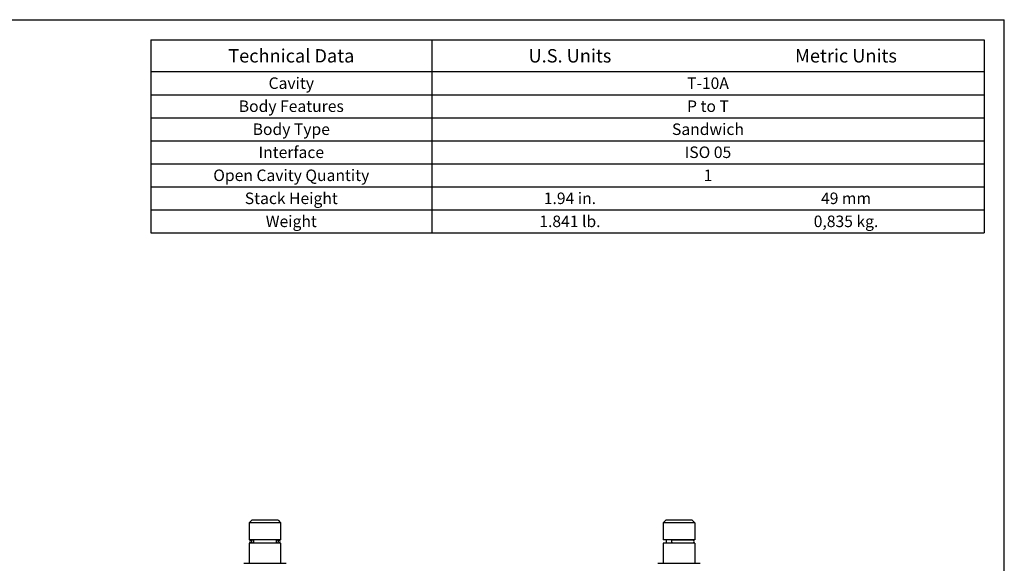
# Model space of a CAD drawing. Units: inches. Extents: x 0.3 to 21.7, y 0.3 to 16.7.
# Drawn here: x 11 to 21.7, y 10.8 to 16.7 of the extents above; entities that cross this region are included whole.
import ezdxf

# ---------------------------------------------------------------- set-up
doc = ezdxf.new("R2010")
doc.units = ezdxf.units.IN
doc.header["$LTSCALE"] = 1.21
doc.header["$MEASUREMENT"] = 0
doc.layers.get('0').update_dxf_attribs({"linetype": 'CONTINUOUS'})
doc.styles.get("Standard").update_dxf_attribs({"font": 'txt', "width": 0.8})

# ---------------------------------------------------------------- blocks, each defined once
blk = doc.blocks.new('*T47')
at = {"color": 2, "linetype": 'Continuous'}
for p, q in [((0, 0), (9.055, 0)), ((0, 0), (0, -2.094)), ((3.055, 0), (3.055, -2.094)), ((9.055, 0), (9.055, -2.094)), ((0, -0.344), (9.055, -0.344)), ((0, -0.594), (9.055, -0.594)), ((0, -0.844), (9.055, -0.844)), ((0, -1.094), (9.055, -1.094)), ((0, -1.344), (9.055, -1.344)), ((0, -1.594), (9.055, -1.594)), ((0, -1.844), (9.055, -1.844)), ((0, -2.094), (9.055, -2.094))]:
    blk.add_line(p, q, dxfattribs=at)
at = {"color": 2, "linetype": 'Continuous', "attachment_point": 2, "line_spacing_factor": 0.9}
for s, insert, char_height, width in [('Technical Data', (1.5275, -0.0995), 0.145, 3.248), ('U.S. Units', (4.555, -0.0995), 0.145, 2.32), ('Metric Units', (7.555, -0.0995), 0.145, 2.784), ('Cavity', (1.5275, -0.4065), 0.125, 1.2), ('T-10A', (6.055, -0.4065), 0.125, 1), ('Body Features', (1.5275, -0.6565), 0.125, 2.6), ('P to T', (6.055, -0.6565), 0.125, 1.2), ('Body Type', (1.5275, -0.9065), 0.125, 1.8), ('Sandwich', (6.055, -0.9065), 0.125, 1.6), ('Interface', (1.5275, -1.1565), 0.125, 1.8), ('ISO 05', (6.055, -1.1565), 0.125, 1.2), ('Open Cavity Quantity', (1.5275, -1.4065), 0.125, 4), ('1', (6.055, -1.4065), 0.125, 0.2), ('Stack Height', (1.5275, -1.6565), 0.125, 2.4), ('1.94 in.', (4.555, -1.6565), 0.125, 1.6), ('49 mm', (7.555, -1.6565), 0.125, 1), ('Weight', (1.5275, -1.9065), 0.125, 1.2), ('1.841 lb.', (4.555, -1.9065), 0.125, 1.8), ('0,835 kg.', (7.555, -1.9065), 0.125, 1.8)]:
    blk.add_mtext(s, dxfattribs=dict(at, insert=insert, char_height=char_height, width=width))

msp = doc.modelspace()

# ---------------------------------------------------------------- linework, layer by layer
at = {"color": 7, "linetype": 'Continuous'}
for p, q in [((0.3013, 16.6988), (21.6988, 16.6988)), ((21.6988, 0.3013), (21.6988, 16.6988)), ((13.5231, 11.2658), (13.4943, 11.2371)), ((13.4943, 11.2371), (13.4943, 11.0525)), ((13.8356, 11.2371), (13.4943, 11.2371)), ((13.8068, 11.2658), (13.5231, 11.2658)), ((13.8068, 11.2658), (13.8356, 11.2371)), ((13.8356, 11.2371), (13.8356, 11.0525)), ((18.0223, 11.2658), (17.9936, 11.2371)), ((17.9936, 11.2371), (17.9936, 11.0525)), ((18.3348, 11.2371), (17.9936, 11.2371)), ((18.306, 11.2658), (18.0223, 11.2658)), ((18.306, 11.2658), (18.3348, 11.2371)), ((18.3348, 11.2371), (18.3348, 11.0525)), ((13.8356, 11.0525), (13.4943, 11.0525)), ((13.5156, 11.0512), (13.5329, 11.0512)), ((13.5249, 11.0525), (13.5249, 11.0512)), ((13.5415, 11.0479), (13.5415, 11.0219)), ((13.7884, 11.0479), (13.7884, 11.0219)), ((13.797, 11.0512), (13.8147, 11.0512)), ((13.805, 11.0525), (13.805, 11.0512)), ((18.3348, 11.0525), (17.9936, 11.0525)), ((18.0242, 11.0525), (18.0242, 11.0173)), ((18.0936, 11.0512), (18.3139, 11.0512)), ((18.3042, 11.0525), (18.3042, 11.0512)), ((13.4943, 11.0173), (13.4943, 10.7976)), ((13.8356, 11.0173), (13.4943, 11.0173)), ((13.5156, 11.0187), (13.5329, 11.0187)), ((13.5249, 11.0187), (13.5249, 11.0173)), ((13.797, 11.0187), (13.8147, 11.0187)), ((13.805, 11.0187), (13.805, 11.0173)), ((13.8356, 11.0173), (13.8356, 10.7976)), ((17.9936, 11.0173), (17.9936, 10.7976)), ((18.3348, 11.0173), (17.9936, 11.0173)), ((18.0936, 11.0187), (18.3139, 11.0187)), ((18.3042, 11.0187), (18.3042, 11.0173)), ((18.3348, 11.0173), (18.3348, 10.7976)), ((13.4353, 10.7976), (13.8946, 10.7976)), ((17.9345, 10.7976), (18.3938, 10.7976))]:
    msp.add_line(p, q, dxfattribs=at)
for centre, start, end in [((13.5152, 11.0349), 90, 270), ((13.8147, 11.0349), 270, 90), ((18.3139, 11.0349), 270, 90)]:
    msp.add_arc(centre, 0.0162, start, end, dxfattribs=at)
for points, knots in [([(13.5329, 11.0512), (13.5324, 11.0512), (13.5315, 11.0511), (13.5301, 11.0509), (13.5287, 11.0505), (13.5274, 11.0499), (13.5261, 11.0493), (13.5249, 11.0484), (13.5238, 11.0475), (13.5224, 11.046), (13.5209, 11.044), (13.5196, 11.0412), (13.5188, 11.0381), (13.5185, 11.0349), (13.5188, 11.0318), (13.5196, 11.0287), (13.5209, 11.0259), (13.5224, 11.0238), (13.5238, 11.0224), (13.5249, 11.0214), (13.5261, 11.0206), (13.5274, 11.0199), (13.5287, 11.0194), (13.5301, 11.019), (13.5315, 11.0188), (13.5324, 11.0187), (13.5329, 11.0187)], [0, 0, 0, 0, 0.0292865, 0.0586528, 0.088175, 0.1179221, 0.1479531, 0.1783144, 0.2090386, 0.2401436, 0.3034202, 0.3680732, 0.4337602, 0.5, 0.5662399, 0.6319269, 0.6965799, 0.7598564, 0.7909614, 0.8216856, 0.8520469, 0.8820779, 0.911825, 0.9413472, 0.9707135, 1, 1, 1, 1]), ([(13.5415, 11.0479), (13.5409, 11.0484), (13.5396, 11.0494), (13.5374, 11.0504), (13.5352, 11.051), (13.5337, 11.0512), (13.5329, 11.0512)], [0, 0, 0, 0, 0.25547, 0.5064469, 0.7541097, 1, 1, 1, 1]), ([(13.5329, 11.0187), (13.5337, 11.0187), (13.5352, 11.0188), (13.5374, 11.0195), (13.5396, 11.0205), (13.5409, 11.0214), (13.5415, 11.0219)], [0, 0, 0, 0, 0.2458904, 0.4935532, 0.74453, 1, 1, 1, 1]), ([(13.797, 11.0512), (13.7962, 11.0512), (13.7947, 11.051), (13.7925, 11.0504), (13.7903, 11.0494), (13.789, 11.0484), (13.7884, 11.0479)], [0, 0, 0, 0, 0.2458903, 0.4935531, 0.74453, 1, 1, 1, 1]), ([(13.7884, 11.0219), (13.789, 11.0214), (13.7903, 11.0205), (13.7925, 11.0195), (13.7947, 11.0188), (13.7962, 11.0187), (13.797, 11.0187)], [0, 0, 0, 0, 0.25547, 0.5064468, 0.7541096, 1, 1, 1, 1]), ([(13.797, 11.0187), (13.7975, 11.0187), (13.7984, 11.0188), (13.7998, 11.019), (13.8012, 11.0194), (13.8025, 11.0199), (13.8038, 11.0206), (13.805, 11.0214), (13.8061, 11.0224), (13.8075, 11.0238), (13.809, 11.0259), (13.8103, 11.0287), (13.8111, 11.0318), (13.8114, 11.0349), (13.8111, 11.0381), (13.8103, 11.0412), (13.809, 11.044), (13.8075, 11.046), (13.8061, 11.0475), (13.805, 11.0484), (13.8038, 11.0493), (13.8025, 11.0499), (13.8012, 11.0505), (13.7998, 11.0509), (13.7984, 11.0511), (13.7975, 11.0512), (13.797, 11.0512)], [0, 0, 0, 0, 0.0292865, 0.0586528, 0.088175, 0.1179221, 0.1479531, 0.1783144, 0.2090386, 0.2401436, 0.3034201, 0.3680731, 0.4337601, 0.5, 0.5662398, 0.6319268, 0.6965798, 0.7598564, 0.7909614, 0.8216856, 0.8520469, 0.8820779, 0.911825, 0.9413472, 0.9707135, 1, 1, 1, 1]), ([(18.0936, 11.0187), (18.0933, 11.0187), (18.0928, 11.0188), (18.0921, 11.019), (18.0913, 11.0194), (18.0906, 11.0199), (18.09, 11.0206), (18.0893, 11.0214), (18.0887, 11.0224), (18.0882, 11.0235), (18.0877, 11.0247), (18.0872, 11.0259), (18.0868, 11.0273), (18.0864, 11.0292), (18.086, 11.0318), (18.0859, 11.0349), (18.086, 11.0381), (18.0864, 11.0406), (18.0868, 11.0426), (18.0872, 11.0439), (18.0877, 11.0452), (18.0882, 11.0464), (18.0887, 11.0475), (18.0893, 11.0484), (18.09, 11.0492), (18.0906, 11.0499), (18.0913, 11.0505), (18.0921, 11.0509), (18.0928, 11.0511), (18.0933, 11.0512), (18.0936, 11.0512)], [0, 0, 0, 0, 0.0194745, 0.0395849, 0.0608877, 0.0838114, 0.1086462, 0.1355546, 0.164594, 0.1957371, 0.2288873, 0.2638946, 0.3005657, 0.3386717, 0.41812, 0.4999999, 0.5818797, 0.6613281, 0.6994341, 0.7361052, 0.7711125, 0.8042627, 0.8354058, 0.8644453, 0.8913537, 0.9161886, 0.9391123, 0.9604151, 0.9805255, 1, 1, 1, 1])]:
    msp.add_open_spline(points, degree=3, knots=knots, dxfattribs=at)

# ---------------------------------------------------------------- block references
msp.add_blockref('*T47', (12.4237, 16.4788))

doc.saveas('drawing.dxf')
